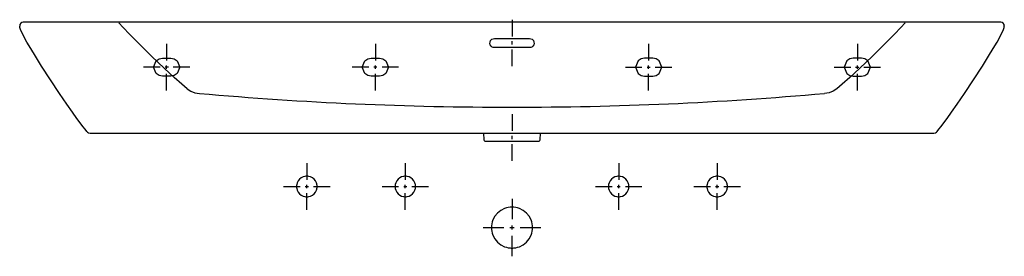
# Model space of a CAD drawing. Extents: x -0.6 to 0.6, y -0.29 to 0.
import ezdxf

# ---------------------------------------------------------------- set-up
doc = ezdxf.new("R2010")
doc.units = 0
doc.layers.get('defpoints').update_dxf_attribs({"color": 140})

msp = doc.modelspace()

# ---------------------------------------------------------------- linework, layer by layer
for points in [[(0.5999, -0.0044), (0.5996, -0.0028), (0.5986, -0.0013), (0.5971, -0.0003), (0.5955, 0), (-0.5955, 0), (-0.5971, -0.0003), (-0.5986, -0.0013), (-0.5996, -0.0028), (-0.5999, -0.0044)], [(-0.5999, -0.0044), (-0.5999, -0.005)], [(-0.5181, -0.1331), (-0.5202, -0.1305), (-0.5229, -0.1269), (-0.526, -0.1228), (-0.5301, -0.1172), (-0.5354, -0.1098), (-0.5424, -0.0999), (-0.5514, -0.0868), (-0.5625, -0.0702), (-0.5732, -0.0538), (-0.5808, -0.0416), (-0.5865, -0.0322), (-0.591, -0.0244), (-0.5944, -0.0182), (-0.5966, -0.0139), (-0.598, -0.0108), (-0.5988, -0.0089), (-0.5993, -0.0076), (-0.5996, -0.0065), (-0.5998, -0.0057), (-0.5999, -0.005)], [(0.5181, -0.1331), (0.5202, -0.1305), (0.5229, -0.1269), (0.526, -0.1228), (0.5301, -0.1172), (0.5354, -0.1098), (0.5424, -0.0999), (0.5514, -0.0868), (0.5625, -0.0702), (0.5732, -0.0538), (0.5808, -0.0416), (0.5865, -0.0322), (0.591, -0.0244), (0.5944, -0.0182), (0.5966, -0.0139), (0.598, -0.0108), (0.5988, -0.0089), (0.5993, -0.0076), (0.5996, -0.0065), (0.5998, -0.0057), (0.5999, -0.005)], [(0.5999, -0.0044), (0.5999, -0.005)], [(-0.5181, -0.1331), (-0.5174, -0.1338), (-0.5161, -0.1346), (-0.5142, -0.135), (0.5142, -0.135), (0.5161, -0.1346), (0.5174, -0.1338), (0.5181, -0.1331)], [(-0.0347, -0.135), (-0.0344, -0.1431), (-0.0343, -0.1435), (-0.0341, -0.144), (-0.0337, -0.1445), (-0.0333, -0.1448), (-0.0328, -0.145), (-0.0324, -0.145), (0.0324, -0.145), (0.0328, -0.145), (0.0333, -0.1448), (0.0337, -0.1445), (0.0341, -0.144), (0.0343, -0.1435), (0.0344, -0.1431), (0.0347, -0.135)]]:
    msp.add_lwpolyline(points)
at = {"layer": 'defpoints'}
for points in [[(0, 0.003), (0, -0.0173)], [(-0.3958, -0.081), (-0.4022, -0.0757), (-0.4115, -0.0674), (-0.4234, -0.0565), (-0.4393, -0.0413), (-0.4549, -0.026), (-0.4662, -0.0146), (-0.4737, -0.0067), (-0.479, -0.0009)], [(0.479, -0.0009), (0.4737, -0.0067), (0.4662, -0.0146), (0.4549, -0.026), (0.4393, -0.0413), (0.4234, -0.0565), (0.4115, -0.0674), (0.4022, -0.0757), (0.3958, -0.081), (0.3913, -0.084), (0.3864, -0.0859), (0.3809, -0.0867)], [(0, -0.0274), (0, -0.0233)], [(-0.4208, -0.0265), (-0.4208, -0.0467)], [(-0.1665, -0.0265), (-0.1665, -0.0467)], [(0, -0.0537), (0, -0.0334)], [(0.1665, -0.0265), (0.1665, -0.0467)], [(0.4208, -0.0265), (0.4208, -0.0467)], [(-0.4289, -0.0548), (-0.4491, -0.0548)], [(-0.4187, -0.0548), (-0.4228, -0.0548)], [(-0.4208, -0.0569), (-0.4208, -0.0528)], [(-0.3924, -0.0548), (-0.4127, -0.0548)], [(-0.1746, -0.0548), (-0.1948, -0.0548)], [(-0.1645, -0.0548), (-0.1685, -0.0548)], [(-0.1665, -0.0569), (-0.1665, -0.0528)], [(-0.1382, -0.0548), (-0.1584, -0.0548)], [(0.1382, -0.0548), (0.1584, -0.0548)], [(0.1645, -0.0548), (0.1685, -0.0548)], [(0.1665, -0.0569), (0.1665, -0.0528)], [(0.1746, -0.0548), (0.1948, -0.0548)], [(0.3924, -0.0548), (0.4127, -0.0548)], [(0.4187, -0.0548), (0.4228, -0.0548)], [(0.4208, -0.0569), (0.4208, -0.0528)], [(0.4289, -0.0548), (0.4491, -0.0548)], [(-0.4208, -0.0831), (-0.4208, -0.0629)], [(-0.1665, -0.0831), (-0.1665, -0.0629)], [(0.1665, -0.0831), (0.1665, -0.0629)], [(0.4208, -0.0831), (0.4208, -0.0629)], [(0, -0.1121), (0, -0.1323)], [(0, -0.1424), (0, -0.1384)], [(0, -0.1687), (0, -0.1485)], [(-0.25, -0.1718), (-0.25, -0.192)], [(-0.13, -0.1718), (-0.13, -0.192)], [(0.13, -0.1718), (0.13, -0.192)], [(0.25, -0.1718), (0.25, -0.192)], [(-0.2783, -0.2001), (-0.2581, -0.2001)], [(-0.252, -0.2001), (-0.248, -0.2001)], [(-0.25, -0.2021), (-0.25, -0.1981)], [(-0.2419, -0.2001), (-0.2217, -0.2001)], [(-0.1583, -0.2001), (-0.1381, -0.2001)], [(-0.132, -0.2001), (-0.128, -0.2001)], [(-0.13, -0.2021), (-0.13, -0.1981)], [(-0.1219, -0.2001), (-0.1017, -0.2001)], [(0.1017, -0.2001), (0.1219, -0.2001)], [(0.128, -0.2001), (0.132, -0.2001)], [(0.13, -0.2021), (0.13, -0.1981)], [(0.1381, -0.2001), (0.1583, -0.2001)], [(0.2217, -0.2001), (0.2419, -0.2001)], [(0.248, -0.2001), (0.252, -0.2001)], [(0.25, -0.2021), (0.25, -0.1981)], [(0.2581, -0.2001), (0.2783, -0.2001)], [(-0.25, -0.2284), (-0.25, -0.2082)], [(-0.13, -0.2284), (-0.13, -0.2082)], [(0, -0.2151), (0, -0.2401)], [(0.13, -0.2284), (0.13, -0.2082)], [(0.25, -0.2284), (0.25, -0.2082)], [(-0.035, -0.2501), (-0.01, -0.2501)], [(-0.0025, -0.2501), (0.0025, -0.2501)], [(0, -0.2526), (0, -0.2476)], [(0.01, -0.2501), (0.035, -0.2501)], [(0, -0.2851), (0, -0.2601)]]:
    msp.add_lwpolyline(points, dxfattribs=at)
for points in [[(0.0215, -0.02), (0.023, -0.0202), (0.0244, -0.0208), (0.026, -0.0223), (0.0268, -0.0242), (0.027, -0.026), (0.0265, -0.0278), (0.0254, -0.0293), (0.0242, -0.0303), (0.0229, -0.0308), (0.0215, -0.031), (-0.0215, -0.031), (-0.0229, -0.0308), (-0.0242, -0.0303), (-0.0254, -0.0293), (-0.0265, -0.0278), (-0.027, -0.026), (-0.0268, -0.0242), (-0.026, -0.0223), (-0.0244, -0.0208), (-0.023, -0.0202), (-0.0215, -0.02)], [(-0.4158, -0.0658), (-0.4258, -0.0658), (-0.43, -0.065), (-0.4335, -0.0626), (-0.4368, -0.0548), (-0.4335, -0.0471), (-0.43, -0.0447), (-0.4258, -0.0438), (-0.4158, -0.0438), (-0.4116, -0.0447), (-0.408, -0.0471), (-0.4048, -0.0548), (-0.408, -0.0626), (-0.4116, -0.065)], [(-0.1615, -0.0658), (-0.1715, -0.0658), (-0.1757, -0.065), (-0.1793, -0.0626), (-0.1825, -0.0548), (-0.1793, -0.0471), (-0.1757, -0.0447), (-0.1715, -0.0438), (-0.1615, -0.0438), (-0.1573, -0.0447), (-0.1537, -0.0471), (-0.1505, -0.0548), (-0.1537, -0.0626), (-0.1573, -0.065)], [(0.1715, -0.0438), (0.1615, -0.0438), (0.1573, -0.0447), (0.1537, -0.0471), (0.1505, -0.0548), (0.1537, -0.0626), (0.1573, -0.065), (0.1615, -0.0658), (0.1715, -0.0658), (0.1757, -0.065), (0.1793, -0.0626), (0.1825, -0.0548), (0.1793, -0.0471), (0.1757, -0.0447)], [(0.4158, -0.0658), (0.4258, -0.0658), (0.43, -0.065), (0.4335, -0.0626), (0.4368, -0.0548), (0.4335, -0.0471), (0.43, -0.0447), (0.4258, -0.0438), (0.4158, -0.0438), (0.4116, -0.0447), (0.408, -0.0471), (0.4048, -0.0548), (0.408, -0.0626), (0.4116, -0.065)], [(-0.2375, -0.2001), (-0.2376, -0.199), (-0.2377, -0.1978), (-0.238, -0.1967), (-0.2384, -0.1955), (-0.2395, -0.1933), (-0.2412, -0.1913), (-0.2432, -0.1896), (-0.2454, -0.1885), (-0.2477, -0.1878), (-0.2489, -0.1877), (-0.25, -0.1876), (-0.2511, -0.1877), (-0.2523, -0.1878), (-0.2546, -0.1885), (-0.2568, -0.1896), (-0.2588, -0.1913), (-0.2605, -0.1933), (-0.2616, -0.1955), (-0.2623, -0.1978), (-0.2624, -0.199), (-0.2625, -0.2001), (-0.2624, -0.2012), (-0.2623, -0.2024), (-0.2616, -0.2047), (-0.2605, -0.207), (-0.2588, -0.2089), (-0.2568, -0.2106), (-0.2546, -0.2117), (-0.2523, -0.2124), (-0.2511, -0.2126), (-0.25, -0.2126), (-0.2489, -0.2126), (-0.2477, -0.2124), (-0.2454, -0.2117), (-0.2432, -0.2106), (-0.2412, -0.2089), (-0.2395, -0.207), (-0.2384, -0.2047), (-0.238, -0.2035), (-0.2377, -0.2024), (-0.2376, -0.2012)], [(-0.1175, -0.2001), (-0.1176, -0.199), (-0.1177, -0.1978), (-0.118, -0.1967), (-0.1184, -0.1955), (-0.1195, -0.1933), (-0.1212, -0.1913), (-0.1232, -0.1896), (-0.1254, -0.1885), (-0.1277, -0.1878), (-0.1289, -0.1877), (-0.13, -0.1876), (-0.1311, -0.1877), (-0.1323, -0.1878), (-0.1346, -0.1885), (-0.1368, -0.1896), (-0.1388, -0.1913), (-0.1405, -0.1933), (-0.1416, -0.1955), (-0.1423, -0.1978), (-0.1424, -0.199), (-0.1425, -0.2001), (-0.1424, -0.2012), (-0.1423, -0.2024), (-0.1416, -0.2047), (-0.1405, -0.207), (-0.1388, -0.2089), (-0.1368, -0.2106), (-0.1346, -0.2117), (-0.1323, -0.2124), (-0.1311, -0.2126), (-0.13, -0.2126), (-0.1289, -0.2126), (-0.1277, -0.2124), (-0.1254, -0.2117), (-0.1232, -0.2106), (-0.1212, -0.2089), (-0.1195, -0.207), (-0.1184, -0.2047), (-0.118, -0.2035), (-0.1177, -0.2024), (-0.1176, -0.2012)], [(0.1425, -0.2001), (0.1424, -0.199), (0.1423, -0.1978), (0.142, -0.1967), (0.1416, -0.1955), (0.1405, -0.1933), (0.1388, -0.1913), (0.1368, -0.1896), (0.1346, -0.1885), (0.1323, -0.1878), (0.1311, -0.1877), (0.13, -0.1876), (0.1289, -0.1877), (0.1277, -0.1878), (0.1254, -0.1885), (0.1232, -0.1896), (0.1212, -0.1913), (0.1195, -0.1933), (0.1184, -0.1955), (0.1177, -0.1978), (0.1176, -0.199), (0.1175, -0.2001), (0.1176, -0.2012), (0.1177, -0.2024), (0.1184, -0.2047), (0.1195, -0.207), (0.1212, -0.2089), (0.1232, -0.2106), (0.1254, -0.2117), (0.1277, -0.2124), (0.1289, -0.2126), (0.13, -0.2126), (0.1311, -0.2126), (0.1323, -0.2124), (0.1346, -0.2117), (0.1368, -0.2106), (0.1388, -0.2089), (0.1405, -0.207), (0.1416, -0.2047), (0.142, -0.2035), (0.1423, -0.2024), (0.1424, -0.2012)], [(0.2625, -0.2001), (0.2624, -0.199), (0.2623, -0.1978), (0.262, -0.1967), (0.2616, -0.1955), (0.2605, -0.1933), (0.2588, -0.1913), (0.2568, -0.1896), (0.2546, -0.1885), (0.2523, -0.1878), (0.2511, -0.1877), (0.25, -0.1876), (0.2489, -0.1877), (0.2477, -0.1878), (0.2454, -0.1885), (0.2432, -0.1896), (0.2412, -0.1913), (0.2395, -0.1933), (0.2384, -0.1955), (0.2377, -0.1978), (0.2376, -0.199), (0.2375, -0.2001), (0.2376, -0.2012), (0.2377, -0.2024), (0.2384, -0.2047), (0.2395, -0.207), (0.2412, -0.2089), (0.2432, -0.2106), (0.2454, -0.2117), (0.2477, -0.2124), (0.2489, -0.2126), (0.25, -0.2126), (0.2511, -0.2126), (0.2523, -0.2124), (0.2546, -0.2117), (0.2568, -0.2106), (0.2588, -0.2089), (0.2605, -0.207), (0.2616, -0.2047), (0.262, -0.2035), (0.2623, -0.2024), (0.2624, -0.2012)], [(0.025, -0.2501), (0.025, -0.249), (0.0249, -0.2479), (0.0246, -0.2456), (0.024, -0.2432), (0.0232, -0.2409), (0.0209, -0.2364), (0.0177, -0.2324), (0.0137, -0.2292), (0.0092, -0.2269), (0.0069, -0.2261), (0.0045, -0.2255), (0.0022, -0.2252), (0.0011, -0.2251), (0, -0.2251), (-0.0011, -0.2251), (-0.0022, -0.2252), (-0.0045, -0.2255), (-0.0069, -0.2261), (-0.0092, -0.2269), (-0.0137, -0.2292), (-0.0177, -0.2324), (-0.0209, -0.2364), (-0.0232, -0.2409), (-0.024, -0.2432), (-0.0246, -0.2456), (-0.0249, -0.2479), (-0.025, -0.249), (-0.025, -0.2501), (-0.025, -0.2512), (-0.0249, -0.2524), (-0.0246, -0.2547), (-0.024, -0.257), (-0.0232, -0.2593), (-0.0209, -0.2638), (-0.0177, -0.2678), (-0.0137, -0.271), (-0.0092, -0.2734), (-0.0069, -0.2741), (-0.0045, -0.2747), (-0.0022, -0.275), (-0.0011, -0.2751), (0, -0.2751), (0.0011, -0.2751), (0.0022, -0.275), (0.0045, -0.2747), (0.0069, -0.2741), (0.0092, -0.2734), (0.0137, -0.271), (0.0177, -0.2678), (0.0209, -0.2638), (0.0232, -0.2593), (0.024, -0.257), (0.0246, -0.2547), (0.0249, -0.2524), (0.025, -0.2512)]]:
    msp.add_lwpolyline(points, close=True, dxfattribs=at)
for points in [[(-0.3958, -0.081), (-0.3913, -0.084), (-0.3864, -0.0859), (-0.3809, -0.0867, 0.022769), (0, -0.1035)], [(0, -0.1035, 0.022769), (0.3809, -0.0867)]]:
    msp.add_lwpolyline(points, format="xyb", dxfattribs=at)

doc.saveas('drawing.dxf')
